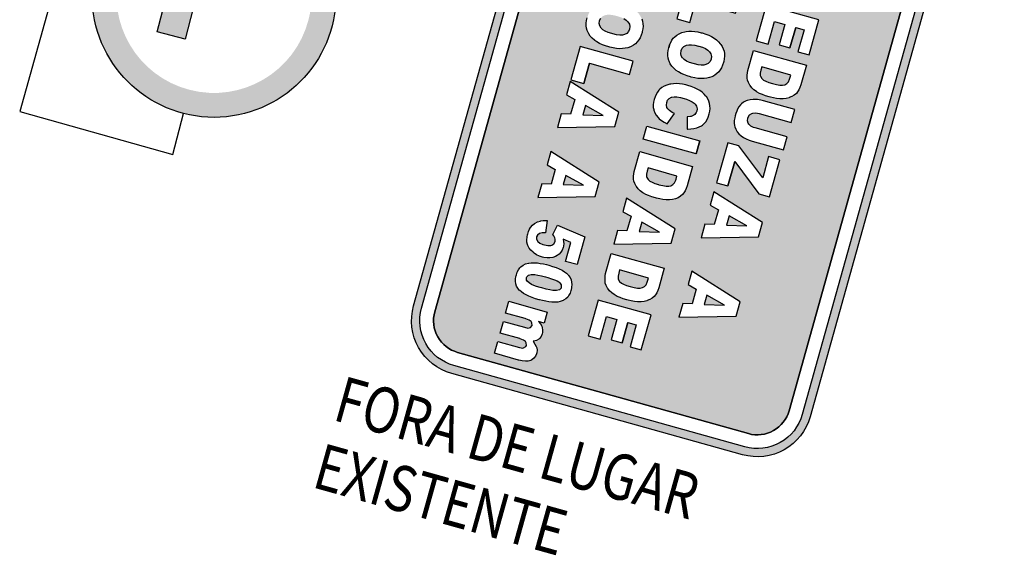
# Model space of a CAD drawing. Extents: x 180019 to 181625, y 1679781 to 1682902.
# Drawn here: x 181203 to 181235, y 1682538 to 1682555 of the extents above; entities that cross this region are included whole.
import ezdxf

# ---------------------------------------------------------------- set-up
doc = ezdxf.new("R2010")
doc.units = 0
doc.header["$LTSCALE"] = 10
doc.header["$MEASUREMENT"] = 0
doc.layers.get('0').update_dxf_attribs({"linetype": 'CONTINUOUS'})
for name, color, linetype in [('H', 7, 'CONTINUOUS'), ('H-VERMELHO', 1, 'CONTINUOUS'), ('PLACA-VERDE', 3, 'CONTINUOUS'), ('SINALIZACAO-VERTICAL', 7, 'CONTINUOUS'), ('T-CAD-TEXT_RUAS', 7, 'CONTINUOUS'), ('VERDE', 3, 'CONTINUOUS')]:
    doc.layers.add(name, color=color, linetype=linetype)
doc.styles.add('3MM', font='simplex.shx', dxfattribs={"height": 1.5})

# ---------------------------------------------------------------- blocks, each defined once
blk = doc.blocks.new('R-25B')
at = {"layer": 'H'}
blk.add_hatch(color=256, dxfattribs=at).paths.add_polyline_path([(4.637, 9.933), (1.328, 12.132), (1.51, 11.332, -0.517679), (1.143, 10.878), (-1.407, 10.878, 0.414214), (-3.007, 9.278), (-3.007, 4.748), (-1.117, 4.748), (-1.117, 8.748, -0.414214), (-0.877, 8.988), (1.143, 8.988, -0.517679), (1.51, 8.533), (1.328, 7.733)])
at = {"layer": 'H-VERMELHO'}
h = blk.add_hatch(color=256, dxfattribs=at)
h.paths.add_polyline_path([(-8, 8, 1), (8, 8, 1)])
h.paths.add_polyline_path([(6.4, 8, -1), (-6.4, 8, -1)], flags=16)
for p, q in [((1.328, 12.132), (4.637, 9.933)), ((1.518, 11.296), (1.328, 12.132)), ((-1.407, 10.878), (1.189, 10.878)), ((4.637, 9.933), (1.328, 7.733)), ((-3.007, 4.748), (-3.007, 9.278)), ((-1.117, 8.748), (-1.117, 4.748)), ((1.189, 8.988), (-0.877, 8.988)), ((1.328, 7.733), (1.518, 8.569)), ((-1.117, 4.748), (-3.007, 4.748))]:
    blk.add_line(p, q)
for centre, radius, start, end in [((1.166, 11.235), 0.358, 273.65485, 9.91144), ((-1.407, 9.278), 1.6, 89.99999, 179.99999), ((-0.877, 8.748), 0.24, 89.99985, 179.99987), ((1.166, 8.631), 0.358, 350.08856, 86.34515)]:
    blk.add_arc(centre, radius, start, end)
blk.add_circle((0, 8), 8, dxfattribs=at)
blk = doc.blocks.new('PLAC-12')
at = {"layer": 'PLACA-VERDE'}
h = blk.add_hatch(color=256, dxfattribs=at)
edge = h.paths.add_edge_path(flags=16)
edge.add_line((13, 0.3), (-13, 0.3))
edge.add_arc((-13, 2), 1.7, 180, 270, ccw=False)
edge.add_line((-14.7, 2), (-14.7, 13))
edge.add_arc((-13, 13), 1.7, 90, 180, ccw=False)
edge.add_line((-13, 14.7), (13, 14.7))
edge.add_arc((13, 13), 1.7, 0, 90, ccw=False)
edge.add_line((14.7, 13), (14.7, 2))
edge.add_arc((13, 2), 1.7, -90, 0, ccw=False)
edge = h.paths.add_edge_path()
edge.add_line((13, 0), (-13, 0))
edge.add_arc((-13, 2), 2, 180, 270, ccw=False)
edge.add_line((-15, 2), (-15, 13))
edge.add_arc((-13, 13), 2, 90, 180, ccw=False)
edge.add_line((-13, 15), (13, 15))
edge.add_arc((13, 13), 2, 0, 90, ccw=False)
edge.add_line((15, 13), (15, 2))
edge.add_arc((13, 2), 2, -90, 0, ccw=False)
at = {"layer": 'VERDE'}
h = blk.add_hatch(color=256, dxfattribs=at)
h.paths.add_polyline_path([(-13, 14.2, 0.414214), (-14.2, 13), (-14.2, 7.3), (-14.2, 2, 0.414214), (-13, 0.8), (13, 0.8, 0.414214), (14.2, 2), (14.2, 7.3), (14.2, 13, 0.414214), (13, 14.2)])
h.paths.add_polyline_path([(-4.556, 7.3), (-9.166, 2.69), (-13.776, 7.3), (-9.166, 11.91)], flags=16)
h.paths.add_polyline_path([(-3.101, 11.422), (-2.276, 11.421), (-2.164, 11.418), (-2.065, 11.409), (-1.944, 11.381), (-1.844, 11.324), (-1.774, 11.254), (-1.731, 11.193), (-1.689, 11.094), (-1.664, 10.988), (-1.656, 10.866), (-1.664, 10.745), (-1.692, 10.639), (-1.715, 10.579), (-1.769, 10.488), (-1.854, 10.392), (-1.945, 10.34), (-2.043, 10.304), (-1.925, 10.244), (-1.843, 10.14), (-1.774, 10.022), (-1.526, 9.423), (-2.085, 9.422), (-2.349, 10.033), (-2.405, 10.146), (-2.437, 10.187), (-2.523, 10.228), (-2.56, 10.233), (-2.604, 10.235), (-2.603, 9.423), (-3.1, 9.42)], flags=16)
h.paths.add_polyline_path([(-2.604, 11.018), (-2.385, 11.018), (-2.268, 11.005), (-2.183, 10.955), (-2.152, 10.813), (-2.186, 10.698), (-2.263, 10.639), (-2.318, 10.626), (-2.395, 10.61), (-2.604, 10.612)], flags=0)
h.paths.add_polyline_path([(-4.611, 8.42), (-4.092, 8.42), (-3.734, 6.98), (-3.381, 8.419), (-2.878, 8.421), (-3.471, 6.419), (-4.007, 6.421)], flags=16)
h.paths.add_polyline_path([(-2.557, 8.421), (-1.233, 8.421), (-1.233, 7.994), (-2.062, 7.994), (-2.062, 7.676), (-1.293, 7.676), (-1.293, 7.268), (-2.062, 7.268), (-2.062, 6.874), (-1.209, 6.874), (-1.209, 6.421), (-2.557, 6.421)], flags=16)
h.paths.add_polyline_path([(-1.005, 11.42), (0.318, 11.42), (0.318, 10.994), (-0.51, 10.994), (-0.51, 10.676), (0.258, 10.676), (0.258, 10.268), (-0.51, 10.268), (-0.51, 9.873), (0.342, 9.873), (0.342, 9.42), (-1.005, 9.42)], flags=16)
h.paths.add_polyline_path([(-0.911, 8.421), (-0.417, 8.421), (-0.417, 6.914), (0.354, 6.914), (0.354, 6.421), (-0.911, 6.421)], flags=16)
h.paths.add_polyline_path([(-4.555, 5.301), (-3.231, 5.301), (-3.231, 4.875), (-4.06, 4.875), (-4.06, 4.556), (-3.291, 4.556), (-3.291, 4.148), (-4.06, 4.148), (-4.06, 3.754), (-3.207, 3.754), (-3.207, 3.301), (-4.555, 3.301)], flags=16)
h.paths.add_polyline_path([(0.711, 11.421), (1.445, 11.421), (1.551, 11.415), (1.646, 11.4), (1.763, 11.368), (1.879, 11.29), (1.951, 11.222), (2.013, 11.14), (2.017, 11.136), (2.068, 11.042), (2.108, 10.94), (2.142, 10.82), (2.163, 10.704), (2.175, 10.59), (2.183, 10.456), (2.179, 10.287), (2.17, 10.164), (2.155, 10.055), (2.128, 9.941), (2.083, 9.824), (2.03, 9.729), (1.969, 9.641), (1.886, 9.559), (1.807, 9.504), (1.739, 9.475), (1.64, 9.447), (1.55, 9.428), (1.462, 9.42), (0.711, 9.42)], flags=16)
h.paths.add_polyline_path([(-2.609, 5.289), (-2.526, 5.313), (-2.431, 5.328), (-2.307, 5.336), (-2.178, 5.331), (-2.078, 5.316), (-1.989, 5.291), (-1.91, 5.256), (-1.828, 5.202), (-1.758, 5.125), (-1.707, 5.04), (-1.668, 4.941), (-1.641, 4.826), (-1.629, 4.739), (-2.095, 4.705), (-2.124, 4.824), (-2.172, 4.902), (-2.247, 4.949), (-2.337, 4.963), (-2.433, 4.943), (-2.467, 4.918), (-2.51, 4.822), (-2.51, 4.806), (-2.475, 4.72), (-2.412, 4.68), (-2.309, 4.646), (-2.192, 4.613), (-2.088, 4.58), (-1.998, 4.546), (-1.889, 4.499), (-1.844, 4.471), (-1.759, 4.405), (-1.691, 4.331), (-1.641, 4.248), (-1.602, 4.146), (-1.581, 4.035), (-1.577, 3.952), (-1.585, 3.838), (-1.609, 3.728), (-1.654, 3.611), (-1.718, 3.509), (-1.785, 3.434), (-1.879, 3.362), (-1.976, 3.317), (-2.061, 3.291), (-2.154, 3.275), (-2.271, 3.267), (-2.402, 3.272), (-2.509, 3.285), (-2.603, 3.308), (-2.686, 3.339), (-2.758, 3.38), (-2.835, 3.443), (-2.908, 3.549), (-2.955, 3.642), (-2.991, 3.745), (-3.015, 3.856), (-3.027, 3.963), (-2.557, 4), (-2.535, 3.876), (-2.497, 3.785), (-2.495, 3.782), (-2.431, 3.71), (-2.35, 3.669), (-2.277, 3.66), (-2.18, 3.677), (-2.113, 3.723), (-2.063, 3.816), (-2.057, 3.866), (-2.084, 3.968), (-2.111, 4.006), (-2.165, 4.046), (-2.252, 4.085), (-2.364, 4.121), (-2.476, 4.157), (-2.576, 4.196), (-2.663, 4.239), (-2.738, 4.286), (-2.817, 4.35), (-2.89, 4.448), (-2.934, 4.542), (-2.96, 4.648), (-2.967, 4.75), (-2.957, 4.862), (-2.917, 5.008), (-2.841, 5.126), (-2.771, 5.197), (-2.683, 5.257)], flags=16)
h.paths.add_polyline_path([(1.205, 10.967), (1.355, 10.968), (1.463, 10.95), (1.543, 10.911), (1.603, 10.851), (1.639, 10.778), (1.665, 10.682), (1.681, 10.562), (1.687, 10.414), (1.681, 10.267), (1.669, 10.153), (1.649, 10.068), (1.611, 9.988), (1.536, 9.907), (1.439, 9.882), (1.326, 9.875), (1.205, 9.874)], flags=0)
h.paths.add_polyline_path([(0.744, 8.109), (0.804, 8.202), (0.879, 8.285), (0.948, 8.344), (1.024, 8.394), (1.106, 8.432), (1.195, 8.462), (1.29, 8.48), (1.406, 8.49), (1.528, 8.484), (1.627, 8.469), (1.718, 8.444), (1.803, 8.41), (1.881, 8.365), (1.952, 8.311), (2.027, 8.237), (2.094, 8.143), (2.141, 8.056), (2.181, 7.961), (2.211, 7.858), (2.234, 7.747), (2.248, 7.628), (2.255, 7.49), (2.251, 7.338), (2.24, 7.215), (2.223, 7.103), (2.198, 7), (2.164, 6.902), (2.112, 6.796), (2.055, 6.708), (1.989, 6.631), (1.902, 6.554), (1.813, 6.501), (1.731, 6.466), (1.643, 6.441), (1.547, 6.425), (1.444, 6.42), (1.338, 6.425), (1.241, 6.438), (1.151, 6.46), (1.069, 6.49), (0.996, 6.528), (0.919, 6.584), (0.848, 6.653), (0.785, 6.734), (0.717, 6.849), (0.671, 6.962), (0.641, 7.063), (0.619, 7.172), (0.605, 7.29), (0.598, 7.436), (0.602, 7.583), (0.614, 7.704), (0.635, 7.818), (0.663, 7.923), (0.7, 8.02)], flags=16)
h.paths.add_polyline_path([(1.183, 7.888), (1.183, 7.889), (1.25, 7.962), (1.33, 8.006), (1.426, 8.021), (1.523, 8.005), (1.604, 7.962), (1.67, 7.891), (1.705, 7.827), (1.736, 7.731), (1.754, 7.615), (1.762, 7.461), (1.753, 7.297), (1.736, 7.18), (1.709, 7.085), (1.671, 7.008), (1.604, 6.938), (1.523, 6.897), (1.424, 6.882), (1.328, 6.899), (1.248, 6.943), (1.182, 7.016), (1.143, 7.093), (1.115, 7.191), (1.098, 7.31), (1.092, 7.454), (1.098, 7.597), (1.115, 7.715), (1.144, 7.812)], flags=0)
h.paths.add_polyline_path([(-1.044, 5.197), (-0.968, 5.245), (-0.886, 5.283), (-0.797, 5.311), (-0.7, 5.328), (-0.597, 5.335), (-0.472, 5.33), (-0.374, 5.315), (-0.285, 5.289), (-0.204, 5.253), (-0.115, 5.195), (-0.038, 5.116), (0.02, 5.036), (0.071, 4.944), (0.115, 4.838), (0.153, 4.713), (-0.283, 4.592), (-0.32, 4.705), (-0.331, 4.726), (-0.396, 4.807), (-0.432, 4.835), (-0.518, 4.869), (-0.566, 4.873), (-0.658, 4.858), (-0.737, 4.815), (-0.801, 4.742), (-0.824, 4.704), (-0.856, 4.622), (-0.878, 4.517), (-0.89, 4.39), (-0.891, 4.311), (-0.887, 4.163), (-0.873, 4.039), (-0.849, 3.94), (-0.817, 3.864), (-0.811, 3.854), (-0.746, 3.783), (-0.664, 3.742), (-0.584, 3.731), (-0.485, 3.746), (-0.407, 3.79), (-0.369, 3.831), (-0.322, 3.914), (-0.286, 4.02), (-0.264, 4.12), (0.169, 3.956), (0.141, 3.837), (0.106, 3.729), (0.049, 3.601), (-0.031, 3.489), (-0.101, 3.416), (-0.188, 3.351), (-0.277, 3.31), (-0.363, 3.286), (-0.458, 3.272), (-0.556, 3.267), (-0.662, 3.272), (-0.759, 3.284), (-0.848, 3.305), (-0.96, 3.347), (-1.055, 3.413), (-1.124, 3.48), (-1.189, 3.563), (-1.258, 3.677), (-1.306, 3.786), (-1.337, 3.885), (-1.361, 3.993), (-1.377, 4.109), (-1.388, 4.272), (-1.382, 4.438), (-1.371, 4.561), (-1.351, 4.675), (-1.323, 4.781), (-1.287, 4.878), (-1.244, 4.967), (-1.184, 5.06), (-1.113, 5.138)], flags=16)
h.paths.add_polyline_path([(2.373, 11.454), (2.866, 11.454), (2.866, 10.234), (2.878, 10.113), (2.914, 10.015), (2.939, 9.978), (3.009, 9.918), (3.097, 9.889), (3.14, 9.887), (3.236, 9.902), (3.314, 9.948), (3.34, 9.976), (3.387, 10.063), (3.41, 10.174), (3.413, 10.234), (3.413, 11.454), (3.905, 11.454), (3.905, 10.263), (3.9, 10.145), (3.885, 10.031), (3.862, 9.927), (3.824, 9.822), (3.775, 9.725), (3.723, 9.652), (3.649, 9.572), (3.552, 9.497), (3.445, 9.456), (3.357, 9.435), (3.261, 9.423), (3.179, 9.42), (3.091, 9.422), (2.998, 9.43), (2.925, 9.44), (2.826, 9.462), (2.714, 9.505), (2.619, 9.581), (2.537, 9.674), (2.467, 9.792), (2.424, 9.902), (2.394, 10.048), (2.378, 10.162), (2.373, 10.263)], flags=16)
h.paths.add_polyline_path([(0.627, 5.132), (0.696, 5.191), (0.772, 5.241), (0.854, 5.279), (0.943, 5.308), (1.038, 5.327), (1.154, 5.336), (1.276, 5.331), (1.375, 5.316), (1.466, 5.291), (1.551, 5.257), (1.629, 5.212), (1.7, 5.158), (1.775, 5.084), (1.842, 4.99), (1.889, 4.903), (1.929, 4.808), (1.959, 4.705), (1.982, 4.594), (1.996, 4.475), (2.003, 4.337), (1.999, 4.185), (1.988, 4.062), (1.971, 3.95), (1.946, 3.847), (1.912, 3.748), (1.86, 3.643), (1.803, 3.555), (1.737, 3.478), (1.65, 3.401), (1.561, 3.348), (1.479, 3.313), (1.391, 3.288), (1.295, 3.272), (1.192, 3.267), (1.086, 3.272), (0.989, 3.285), (0.899, 3.307), (0.817, 3.337), (0.744, 3.375), (0.667, 3.431), (0.596, 3.5), (0.533, 3.581), (0.465, 3.696), (0.419, 3.809), (0.389, 3.91), (0.367, 4.019), (0.353, 4.137), (0.346, 4.283), (0.35, 4.429), (0.362, 4.551), (0.383, 4.664), (0.411, 4.77), (0.448, 4.867), (0.492, 4.956), (0.552, 5.049)], flags=16)
h.paths.add_polyline_path([(2.676, 8.032), (2.72, 8.12), (2.78, 8.213), (2.851, 8.292), (2.92, 8.351), (2.995, 8.399), (3.077, 8.437), (3.167, 8.465), (3.263, 8.482), (3.366, 8.489), (3.492, 8.484), (3.59, 8.468), (3.679, 8.443), (3.759, 8.407), (3.848, 8.349), (3.925, 8.269), (3.983, 8.19), (4.034, 8.097), (4.078, 7.992), (4.117, 7.867), (3.681, 7.746), (3.643, 7.859), (3.632, 7.879), (3.567, 7.961), (3.531, 7.988), (3.445, 8.022), (3.397, 8.027), (3.305, 8.012), (3.227, 7.968), (3.162, 7.895), (3.14, 7.858), (3.107, 7.776), (3.085, 7.671), (3.074, 7.544), (3.072, 7.465), (3.077, 7.317), (3.091, 7.193), (3.114, 7.093), (3.146, 7.018), (3.153, 7.008), (3.218, 6.936), (3.299, 6.896), (3.38, 6.885), (3.478, 6.9), (3.557, 6.943), (3.594, 6.985), (3.641, 7.068), (3.677, 7.174), (3.699, 7.274), (4.132, 7.11), (4.104, 6.99), (4.069, 6.882), (4.012, 6.754), (3.933, 6.642), (3.862, 6.57), (3.775, 6.505), (3.686, 6.464), (3.6, 6.44), (3.505, 6.425), (3.408, 6.421), (3.302, 6.425), (3.204, 6.438), (3.115, 6.459), (3.004, 6.501), (2.909, 6.567), (2.839, 6.634), (2.775, 6.717), (2.705, 6.831), (2.658, 6.94), (2.626, 7.039), (2.602, 7.147), (2.586, 7.263), (2.576, 7.425), (2.581, 7.592), (2.593, 7.715), (2.613, 7.829), (2.64, 7.935)], flags=16)
h.paths.add_polyline_path([(0.998, 4.809), (1.078, 4.853), (1.174, 4.868), (1.271, 4.852), (1.352, 4.809), (1.418, 4.738), (1.453, 4.674), (1.484, 4.578), (1.502, 4.462), (1.51, 4.308), (1.501, 4.144), (1.484, 4.026), (1.457, 3.932), (1.419, 3.855), (1.352, 3.785), (1.271, 3.744), (1.172, 3.729), (1.076, 3.746), (0.996, 3.79), (0.93, 3.863), (0.891, 3.94), (0.863, 4.038), (0.846, 4.157), (0.84, 4.301), (0.846, 4.443), (0.863, 4.562), (0.892, 4.659), (0.931, 4.735), (0.931, 4.736)], flags=0)
h.paths.add_polyline_path([(4.285, 11.42), (5.682, 11.42), (5.682, 11.018), (4.783, 9.849), (5.713, 9.849), (5.713, 9.42), (4.198, 9.42), (4.198, 9.836), (5.084, 10.994), (4.285, 10.994)], flags=16)
h.paths.add_polyline_path([(2.268, 5.301), (2.763, 5.301), (2.763, 3.794), (3.534, 3.794), (3.534, 3.301), (2.268, 3.301)], flags=16)
h.paths.add_polyline_path([(4.408, 8.422), (4.903, 8.421), (4.903, 6.423), (4.408, 6.421)], flags=16)
h.paths.add_polyline_path([(5.371, 8.422), (6.105, 8.421), (6.211, 8.416), (6.306, 8.401), (6.422, 8.368), (6.539, 8.291), (6.611, 8.223), (6.673, 8.14), (6.676, 8.136), (6.727, 8.043), (6.768, 7.94), (6.802, 7.82), (6.822, 7.705), (6.835, 7.59), (6.843, 7.457), (6.838, 7.288), (6.83, 7.165), (6.814, 7.055), (6.788, 6.942), (6.742, 6.824), (6.69, 6.729), (6.628, 6.642), (6.545, 6.559), (6.467, 6.504), (6.398, 6.475), (6.3, 6.447), (6.21, 6.428), (6.122, 6.42), (5.371, 6.421)], flags=16)
h.paths.add_polyline_path([(4.198, 5.301), (4.737, 5.301), (5.338, 3.301), (4.821, 3.301), (4.74, 3.632), (4.18, 3.632), (4.103, 3.301), (3.598, 3.301)], flags=16)
h.paths.add_polyline_path([(6.06, 9.42), (6.661, 11.42), (7.2, 11.42), (7.8, 9.42), (7.284, 9.42), (7.203, 9.751), (6.642, 9.751), (6.565, 9.42)], flags=16)
h.paths.add_polyline_path([(5.865, 7.967), (6.015, 7.968), (6.122, 7.95), (6.203, 7.912), (6.262, 7.851), (6.299, 7.779), (6.325, 7.683), (6.341, 7.563), (6.346, 7.415), (6.341, 7.267), (6.329, 7.154), (6.309, 7.069), (6.27, 6.988), (6.195, 6.908), (6.098, 6.883), (5.986, 6.876), (5.864, 6.875)], flags=0)
h.paths.add_polyline_path([(4.463, 4.783), (4.638, 4.064), (4.287, 4.064)], flags=0)
h.paths.add_polyline_path([(6.749, 10.183), (6.925, 10.902), (7.101, 10.183)], flags=0)
h.paths.add_polyline_path([(7.74, 8.421), (8.278, 8.421), (8.879, 6.421), (8.362, 6.421), (8.281, 6.751), (7.721, 6.751), (7.644, 6.421), (7.139, 6.421)], flags=16)
h.paths.add_polyline_path([(6.841, 5.301), (7.38, 5.301), (7.981, 3.301), (7.464, 3.301), (7.383, 3.632), (6.823, 3.632), (6.745, 3.301), (6.24, 3.301)], flags=16)
h.paths.add_polyline_path([(8.004, 7.903), (8.179, 7.184), (7.828, 7.184)], flags=0)
h.paths.add_polyline_path([(7.105, 4.783), (7.281, 4.064), (6.93, 4.064)], flags=0)
h.paths.add_polyline_path([(9.06, 9.42), (9.661, 11.42), (10.2, 11.42), (10.8, 9.42), (10.284, 9.42), (10.203, 9.751), (9.642, 9.751), (9.565, 9.42)], flags=16)
h.paths.add_polyline_path([(9.227, 8.422), (9.961, 8.421), (10.067, 8.416), (10.162, 8.401), (10.278, 8.368), (10.395, 8.291), (10.467, 8.223), (10.529, 8.14), (10.533, 8.136), (10.583, 8.043), (10.624, 7.94), (10.658, 7.82), (10.679, 7.705), (10.691, 7.59), (10.699, 7.457), (10.694, 7.288), (10.686, 7.165), (10.671, 7.055), (10.644, 6.942), (10.598, 6.824), (10.546, 6.729), (10.484, 6.642), (10.401, 6.559), (10.323, 6.504), (10.254, 6.475), (10.156, 6.447), (10.066, 6.428), (9.978, 6.42), (9.227, 6.421)], flags=16)
h.paths.add_polyline_path([(9.749, 10.183), (9.925, 10.902), (10.101, 10.183)], flags=0)
h.paths.add_polyline_path([(9.721, 7.967), (9.871, 7.968), (9.978, 7.95), (10.059, 7.912), (10.118, 7.851), (10.155, 7.779), (10.181, 7.683), (10.197, 7.563), (10.202, 7.415), (10.197, 7.267), (10.185, 7.154), (10.165, 7.069), (10.126, 6.988), (10.051, 6.908), (9.954, 6.883), (9.842, 6.876), (9.72, 6.875)], flags=0)
h.paths.add_polyline_path([(8.896, 5.334), (9.951, 5.334), (9.951, 4.892), (9.236, 4.891), (9.198, 4.591), (9.31, 4.648), (9.461, 4.681), (9.587, 4.67), (9.676, 4.646), (9.757, 4.604), (9.861, 4.524), (9.937, 4.411), (9.982, 4.316), (10.011, 4.212), (10.029, 4.062), (10.02, 3.926), (10, 3.816), (9.962, 3.688), (9.9, 3.57), (9.839, 3.486), (9.754, 3.407), (9.659, 3.355), (9.574, 3.325), (9.48, 3.307), (9.377, 3.3), (9.37, 3.301), (9.269, 3.305), (9.176, 3.318), (9.101, 3.338), (9.008, 3.377), (8.92, 3.439), (8.838, 3.528), (8.781, 3.616), (8.779, 3.618), (8.739, 3.713), (8.697, 3.852), (9.148, 3.914), (9.174, 3.796), (9.222, 3.711), (9.224, 3.709), (9.301, 3.651), (9.367, 3.639), (9.453, 3.662), (9.52, 3.728), (9.56, 3.814), (9.578, 3.929), (9.58, 3.99), (9.57, 4.119), (9.539, 4.218), (9.519, 4.251), (9.447, 4.314), (9.357, 4.335), (9.267, 4.315), (9.233, 4.295), (9.164, 4.229), (9.134, 4.191), (8.755, 4.259)], flags=16)
h.paths.add_polyline_path([(10.987, 8.421), (12.311, 8.421), (12.311, 7.994), (11.482, 7.994), (11.482, 7.676), (12.251, 7.676), (12.251, 7.268), (11.482, 7.268), (11.482, 6.874), (12.335, 6.874), (12.335, 6.421), (10.987, 6.421)], flags=16)
h.paths.add_polyline_path([(10.358, 5.044), (10.404, 5.131), (10.473, 5.211), (10.542, 5.267), (10.619, 5.311), (10.705, 5.343), (10.801, 5.363), (10.91, 5.37), (11.017, 5.364), (11.147, 5.339), (11.266, 5.268), (11.343, 5.197), (11.411, 5.101), (11.451, 5.023), (11.487, 4.922), (11.512, 4.817), (11.531, 4.705), (11.545, 4.592), (11.552, 4.476), (11.556, 4.355), (11.554, 4.206), (11.545, 4.073), (11.531, 3.95), (11.511, 3.839), (11.485, 3.739), (11.455, 3.649), (11.411, 3.556), (11.356, 3.481), (11.294, 3.42), (11.221, 3.371), (11.137, 3.335), (11.043, 3.313), (10.916, 3.3), (10.797, 3.308), (10.704, 3.327), (10.596, 3.366), (10.499, 3.443), (10.433, 3.52), (10.375, 3.612), (10.372, 3.619), (10.334, 3.707), (10.303, 3.817), (10.282, 3.921), (10.267, 4.029), (10.257, 4.141), (10.251, 4.261), (10.249, 4.344), (10.253, 4.492), (10.262, 4.628), (10.277, 4.751), (10.297, 4.861), (10.325, 4.96)], flags=16)
h.paths.add_polyline_path([(10.816, 4.975), (10.915, 5.005), (11.005, 4.955), (11.068, 4.853), (11.093, 4.729), (11.105, 4.619), (11.112, 4.485), (11.115, 4.327), (11.113, 4.259), (11.111, 4.125), (11.103, 4.015), (11.092, 3.927), (11.064, 3.825), (11.005, 3.716), (10.887, 3.676), (10.8, 3.726), (10.736, 3.837), (10.714, 3.946), (10.701, 4.055), (10.693, 4.187), (10.691, 4.342), (10.691, 4.428), (10.696, 4.571), (10.706, 4.692), (10.72, 4.788), (10.746, 4.889)], flags=0)
h.paths.add_polyline_path([(11.907, 4.751), (12.322, 4.749), (12.321, 4.539), (12.391, 4.629), (12.48, 4.718), (12.584, 4.762), (12.694, 4.785), (12.825, 4.773), (12.927, 4.735), (13.01, 4.652), (13.074, 4.539), (13.149, 4.631), (13.238, 4.719), (13.343, 4.766), (13.459, 4.784), (13.575, 4.77), (13.66, 4.737), (13.755, 4.668), (13.813, 4.566), (13.845, 4.469), (13.864, 4.354), (13.872, 4.217), (13.871, 3.299), (13.425, 3.3), (13.426, 4.126), (13.411, 4.243), (13.396, 4.272), (13.326, 4.34), (13.286, 4.347), (13.198, 4.318), (13.158, 4.276), (13.123, 4.19), (13.11, 4.068), (13.11, 3.3), (12.666, 3.301), (12.665, 4.1), (12.66, 4.221), (12.658, 4.23), (12.608, 4.317), (12.526, 4.35), (12.441, 4.321), (12.4, 4.278), (12.365, 4.193), (12.352, 4.069), (12.351, 4.04), (12.352, 3.301), (11.906, 3.301)], flags=16)
at = {"layer": 'PLACA-VERDE'}
for points in [[(13, 0), (-13, 0, -0.414214), (-15, 2), (-15, 13, -0.414214), (-13, 15), (13, 15, -0.414214), (15, 13), (15, 2, -0.414214)], [(13, 0.3), (-13, 0.3, -0.414214), (-14.7, 2), (-14.7, 13, -0.414214), (-13, 14.7), (13, 14.7, -0.414214), (14.7, 13), (14.7, 2, -0.414214)], [(14.2, 7.3), (14.2, 2, -0.414214), (13, 0.8), (-13, 0.8, -0.414214), (-14.2, 2), (-14.2, 7.3), (-14.2, 13, -0.414214), (-13, 14.2), (13, 14.2, -0.414214), (14.2, 13)]]:
    blk.add_lwpolyline(points, format="xyb", close=True, dxfattribs=at)
at = {"layer": 'VERDE'}
for p, q in [((10.968, 3.979), (10.968, 3.979)), ((2.763, 3.794), (3.534, 3.794)), ((3.534, 3.794), (2.763, 3.794)), ((3.534, 3.794), (3.534, 3.794)), ((10.978, 3.283), (10.978, 3.283))]:
    blk.add_line(p, q, dxfattribs=at)
blk.add_lwpolyline([(-13, 14.2, 0.414214), (-14.2, 13), (-14.2, 7.3), (-14.2, 2, 0.414214), (-13, 0.8), (13, 0.8, 0.414214), (14.2, 2), (14.2, 7.3), (14.2, 13, 0.414214), (13, 14.2)], format="xyb", close=True, dxfattribs=at)
for points in [[(-0.51, 9.873), (-0.51, 10.268), (0.258, 10.268), (0.258, 10.676), (0.258, 10.676), (-0.51, 10.676), (0.258, 10.676), (-0.51, 10.676), (-0.51, 10.994), (0.318, 10.994), (0.318, 11.42), (-1.005, 11.42), (-1.005, 9.42), (0.342, 9.42), (0.342, 9.873), (0.342, 9.873)], [(1.64, 9.447), (1.55, 9.428), (1.462, 9.42), (0.711, 9.42), (0.711, 11.421), (1.445, 11.421), (1.551, 11.415), (1.646, 11.4), (1.731, 11.376), (1.795, 11.346), (1.879, 11.29), (1.951, 11.222), (2.013, 11.14), (2.017, 11.136), (2.068, 11.042), (2.108, 10.94), (2.14, 10.828), (2.143, 10.815), (2.163, 10.704), (2.163, 10.704), (2.175, 10.59), (2.182, 10.472), (2.182, 10.427), (2.179, 10.287), (2.17, 10.164), (2.155, 10.055), (2.133, 9.96), (2.124, 9.931), (2.083, 9.824), (2.03, 9.729), (1.971, 9.645), (1.961, 9.634), (1.886, 9.559), (1.807, 9.504), (1.739, 9.475)], [(3.649, 9.572), (3.723, 9.652), (3.775, 9.725), (3.824, 9.822), (3.862, 9.927), (3.885, 10.031), (3.9, 10.145), (3.905, 10.263), (3.905, 11.454), (3.413, 11.454), (3.413, 10.234), (3.41, 10.174), (3.387, 10.063), (3.34, 9.976), (3.314, 9.948), (3.236, 9.902), (3.14, 9.887), (3.097, 9.889), (3.009, 9.918), (2.939, 9.978), (2.914, 10.015), (2.878, 10.113), (2.866, 10.234), (2.866, 11.454), (2.373, 11.454), (2.373, 10.263), (2.378, 10.162), (2.394, 10.048), (2.419, 9.925), (2.428, 9.892), (2.467, 9.792), (2.525, 9.694), (2.549, 9.66), (2.619, 9.581), (2.694, 9.521), (2.74, 9.495), (2.826, 9.462), (2.925, 9.44), (2.998, 9.43), (3.091, 9.422), (3.179, 9.42), (3.261, 9.423), (3.357, 9.435), (3.445, 9.456), (3.525, 9.487), (3.572, 9.513)], [(5.713, 9.849), (5.713, 9.849), (4.783, 9.849), (5.713, 9.849), (4.783, 9.849), (5.682, 11.018), (5.682, 11.42), (4.285, 11.42), (4.285, 10.994), (5.084, 10.994), (4.198, 9.836), (4.198, 9.42), (5.713, 9.42)], [(6.642, 9.751), (7.203, 9.751), (7.284, 9.42), (7.8, 9.42), (7.2, 11.42), (6.661, 11.42), (6.06, 9.42), (6.565, 9.42)], [(9.642, 9.751), (10.203, 9.751), (10.284, 9.42), (10.8, 9.42), (10.2, 11.42), (9.661, 11.42), (9.06, 9.42), (9.565, 9.42)], [(1.326, 9.875), (1.439, 9.882), (1.52, 9.903), (1.546, 9.919), (1.611, 9.988), (1.649, 10.068), (1.669, 10.153), (1.681, 10.267), (1.687, 10.409), (1.687, 10.414), (1.681, 10.562), (1.665, 10.682), (1.639, 10.778), (1.603, 10.851), (1.543, 10.911), (1.463, 10.95), (1.364, 10.966), (1.329, 10.968), (1.205, 10.967), (1.205, 9.874)], [(7.101, 10.183), (6.925, 10.902), (6.749, 10.183), (6.749, 10.183)], [(10.101, 10.183), (9.925, 10.902), (9.749, 10.183), (9.749, 10.183)], [(0.354, 6.421), (0.354, 6.914), (-0.417, 6.914), (-0.417, 8.421), (-0.911, 8.421), (-0.911, 6.421)], [(0.602, 7.583), (0.614, 7.704), (0.635, 7.818), (0.663, 7.923), (0.7, 8.02), (0.744, 8.109), (0.797, 8.191), (0.816, 8.216), (0.879, 8.285), (0.948, 8.344), (1.024, 8.394), (1.106, 8.432), (1.195, 8.462), (1.29, 8.48), (1.391, 8.488), (1.424, 8.489), (1.528, 8.484), (1.627, 8.469), (1.718, 8.444), (1.803, 8.41), (1.881, 8.365), (1.952, 8.311), (2.017, 8.247), (2.038, 8.221), (2.094, 8.143), (2.141, 8.056), (2.181, 7.961), (2.211, 7.858), (2.234, 7.747), (2.248, 7.628), (2.254, 7.501), (2.254, 7.47), (2.251, 7.338), (2.24, 7.215), (2.223, 7.103), (2.198, 7), (2.166, 6.907), (2.161, 6.895), (2.112, 6.796), (2.055, 6.708), (1.989, 6.631), (1.914, 6.565), (1.888, 6.546), (1.813, 6.501), (1.731, 6.466), (1.643, 6.441), (1.547, 6.425), (1.444, 6.42), (1.338, 6.425), (1.444, 6.42), (1.443, 6.42), (1.338, 6.425), (1.241, 6.438), (1.151, 6.46), (1.069, 6.49), (0.996, 6.528), (0.919, 6.584), (0.848, 6.653), (0.785, 6.734), (0.728, 6.829), (0.708, 6.869), (0.671, 6.962), (0.641, 7.063), (0.619, 7.172), (0.605, 7.29), (0.599, 7.416), (0.598, 7.453)], [(3.227, 7.968), (3.305, 8.012), (3.397, 8.027), (3.445, 8.022), (3.531, 7.988), (3.567, 7.961), (3.632, 7.879), (3.643, 7.859), (3.681, 7.746), (4.117, 7.867), (4.115, 7.874), (4.078, 7.992), (4.034, 8.097), (3.983, 8.19), (3.925, 8.269), (3.86, 8.336), (3.831, 8.36), (3.759, 8.407), (3.679, 8.443), (3.59, 8.468), (3.492, 8.484), (3.366, 8.489), (3.263, 8.482), (3.167, 8.465), (3.077, 8.437), (2.995, 8.399), (2.92, 8.351), (2.851, 8.292), (2.788, 8.223), (2.772, 8.201), (2.72, 8.12), (2.676, 8.032), (2.64, 7.935), (2.613, 7.829), (2.593, 7.715), (2.581, 7.592), (2.577, 7.461), (2.578, 7.388), (2.586, 7.263), (2.602, 7.147), (2.626, 7.039), (2.658, 6.94), (2.697, 6.849), (2.715, 6.814), (2.775, 6.717), (2.839, 6.634), (2.909, 6.567), (2.983, 6.515), (3.035, 6.489), (3.115, 6.459), (3.204, 6.438), (3.302, 6.425), (3.408, 6.421), (3.505, 6.425), (3.6, 6.44), (3.686, 6.464), (3.762, 6.499), (3.784, 6.511), (3.862, 6.57), (3.933, 6.642), (3.995, 6.73), (4.026, 6.785), (4.069, 6.882), (4.104, 6.99), (4.132, 7.11), (3.699, 7.274), (3.677, 7.174), (3.641, 7.068), (3.594, 6.985), (3.557, 6.943), (3.478, 6.9), (3.38, 6.885), (3.299, 6.896), (3.218, 6.936), (3.153, 7.008), (3.146, 7.018), (3.114, 7.093), (3.091, 7.193), (3.077, 7.317), (3.072, 7.465), (3.074, 7.544), (3.085, 7.671), (3.107, 7.776), (3.14, 7.858), (3.162, 7.895)], [(4.903, 6.423), (4.408, 6.421), (4.408, 8.422), (4.903, 8.421), (4.408, 8.422), (4.903, 8.421)], [(6.3, 6.447), (6.21, 6.428), (6.122, 6.42), (5.371, 6.421), (5.371, 8.422), (6.105, 8.421), (6.211, 8.416), (6.306, 8.401), (6.391, 8.377), (6.455, 8.346), (6.539, 8.291), (6.611, 8.223), (6.673, 8.14), (6.676, 8.136), (6.727, 8.043), (6.768, 7.94), (6.799, 7.829), (6.802, 7.816), (6.822, 7.705), (6.822, 7.705), (6.835, 7.59), (6.842, 7.472), (6.842, 7.428), (6.838, 7.288), (6.83, 7.165), (6.814, 7.055), (6.792, 6.961), (6.784, 6.931), (6.742, 6.824), (6.69, 6.729), (6.631, 6.646), (6.621, 6.635), (6.545, 6.559), (6.467, 6.504), (6.398, 6.475)], [(7.721, 6.751), (8.281, 6.751), (8.362, 6.421), (8.879, 6.421), (8.278, 8.421), (7.74, 8.421), (7.139, 6.421), (7.644, 6.421)], [(10.156, 6.447), (10.066, 6.428), (9.978, 6.42), (9.227, 6.421), (9.227, 8.422), (9.961, 8.421), (10.067, 8.416), (10.162, 8.401), (10.247, 8.377), (10.311, 8.346), (10.395, 8.291), (10.467, 8.223), (10.529, 8.14), (10.533, 8.136), (10.583, 8.043), (10.624, 7.94), (10.655, 7.829), (10.659, 7.816), (10.679, 7.705), (10.679, 7.705), (10.691, 7.59), (10.698, 7.472), (10.698, 7.428), (10.694, 7.288), (10.686, 7.165), (10.671, 7.055), (10.648, 6.961), (10.64, 6.931), (10.598, 6.824), (10.546, 6.729), (10.487, 6.646), (10.477, 6.635), (10.401, 6.559), (10.323, 6.504), (10.254, 6.475)], [(11.482, 6.874), (11.482, 7.268), (12.251, 7.268), (12.251, 7.676), (12.251, 7.676), (11.482, 7.676), (12.251, 7.676), (11.482, 7.676), (11.482, 7.994), (12.311, 7.994), (12.311, 8.421), (10.987, 8.421), (10.987, 6.421), (12.335, 6.421), (12.335, 6.874), (12.335, 6.874)], [(1.421, 6.883), (1.328, 6.899), (1.248, 6.943), (1.183, 7.015), (1.182, 7.017), (1.143, 7.093), (1.115, 7.191), (1.098, 7.31), (1.092, 7.45), (1.092, 7.457), (1.098, 7.597), (1.115, 7.715), (1.144, 7.812), (1.183, 7.888), (1.183, 7.889), (1.25, 7.962), (1.33, 8.006), (1.423, 8.02), (1.429, 8.02), (1.523, 8.005), (1.604, 7.962), (1.67, 7.891), (1.705, 7.827), (1.736, 7.731), (1.754, 7.615), (1.761, 7.478), (1.76, 7.437), (1.753, 7.297), (1.736, 7.18), (1.709, 7.085), (1.673, 7.013), (1.67, 7.007), (1.604, 6.938), (1.523, 6.897), (1.427, 6.883)], [(5.986, 6.876), (6.098, 6.883), (6.179, 6.904), (6.206, 6.92), (6.27, 6.988), (6.309, 7.069), (6.329, 7.154), (6.341, 7.267), (6.346, 7.409), (6.346, 7.415), (6.341, 7.563), (6.325, 7.683), (6.299, 7.779), (6.262, 7.851), (6.203, 7.912), (6.122, 7.95), (6.024, 7.967), (5.988, 7.968), (5.865, 7.967), (5.864, 6.875)], [(8.179, 7.184), (8.004, 7.903), (7.828, 7.184), (7.828, 7.184)], [(9.842, 6.876), (9.954, 6.883), (10.035, 6.904), (10.062, 6.92), (10.126, 6.988), (10.165, 7.069), (10.185, 7.154), (10.197, 7.267), (10.202, 7.409), (10.202, 7.415), (10.197, 7.563), (10.181, 7.683), (10.155, 7.779), (10.118, 7.851), (10.059, 7.912), (9.978, 7.95), (9.88, 7.967), (9.844, 7.968), (9.721, 7.967), (9.72, 6.875)], [(3.534, 3.301), (3.534, 3.794), (2.763, 3.794), (2.763, 5.301), (2.268, 5.301), (2.268, 3.301)], [(4.18, 3.632), (4.74, 3.632), (4.821, 3.301), (5.338, 3.301), (4.737, 5.301), (4.198, 5.301), (3.598, 3.301), (4.103, 3.301)], [(6.823, 3.632), (7.383, 3.632), (7.464, 3.301), (7.981, 3.301), (7.38, 5.301), (6.841, 5.301), (6.24, 3.301), (6.745, 3.301)], [(9.008, 3.377), (8.93, 3.432), (8.909, 3.451), (8.838, 3.528), (8.781, 3.616), (8.779, 3.618), (8.739, 3.713), (8.705, 3.826), (8.698, 3.853), (9.148, 3.914), (9.174, 3.796), (9.222, 3.711), (9.224, 3.709), (9.301, 3.651), (9.367, 3.639), (9.453, 3.662), (9.52, 3.728), (9.56, 3.814), (9.578, 3.929), (9.58, 3.99), (9.57, 4.119), (9.539, 4.218), (9.519, 4.251), (9.447, 4.314), (9.357, 4.335), (9.267, 4.315), (9.233, 4.295), (9.164, 4.229), (9.134, 4.191), (8.755, 4.259), (8.896, 5.334), (9.951, 5.334), (9.951, 4.892), (9.236, 4.891), (9.198, 4.591), (9.286, 4.636), (9.346, 4.656), (9.437, 4.676), (9.489, 4.678), (9.587, 4.67), (9.676, 4.646), (9.757, 4.604), (9.831, 4.547), (9.878, 4.498), (9.937, 4.411), (9.982, 4.316), (10.011, 4.212), (10.025, 4.098), (10.028, 4.039), (10.02, 3.926), (10, 3.816), (9.967, 3.707), (9.951, 3.667), (9.9, 3.57), (9.839, 3.486), (9.767, 3.419), (9.732, 3.395), (9.659, 3.355), (9.574, 3.325), (9.48, 3.307), (9.377, 3.3), (9.37, 3.301), (9.269, 3.305), (9.176, 3.318), (9.101, 3.338)], [(11.531, 3.95), (11.511, 3.839), (11.485, 3.739), (11.455, 3.649), (11.418, 3.572), (11.409, 3.554), (11.356, 3.481), (11.294, 3.42), (11.221, 3.371), (11.137, 3.335), (11.043, 3.313), (10.938, 3.303), (10.902, 3.301), (10.797, 3.308), (10.704, 3.327), (10.621, 3.357), (10.576, 3.382), (10.499, 3.443), (10.433, 3.52), (10.375, 3.612), (10.372, 3.619), (10.334, 3.707), (10.303, 3.817), (10.282, 3.921), (10.267, 4.029), (10.257, 4.141), (10.251, 4.261), (10.249, 4.344), (10.253, 4.492), (10.262, 4.628), (10.277, 4.751), (10.297, 4.861), (10.325, 4.96), (10.358, 5.044), (10.397, 5.118), (10.414, 5.142), (10.473, 5.211), (10.542, 5.267), (10.619, 5.311), (10.705, 5.343), (10.801, 5.363), (10.907, 5.37), (10.914, 5.37), (11.017, 5.364), (11.108, 5.347), (11.179, 5.32), (11.266, 5.268), (11.337, 5.203), (11.347, 5.191), (11.411, 5.101), (11.451, 5.023), (11.487, 4.922), (11.512, 4.817), (11.531, 4.705), (11.545, 4.592), (11.552, 4.476), (11.556, 4.358), (11.556, 4.351), (11.554, 4.206), (11.545, 4.073)], [(4.638, 4.064), (4.463, 4.783), (4.287, 4.064), (4.287, 4.064)], [(7.281, 4.064), (7.105, 4.783), (6.93, 4.064), (6.93, 4.064)], [(10.898, 5), (10.929, 4.998), (11.005, 4.955), (11.062, 4.864), (11.075, 4.817), (11.093, 4.729), (11.105, 4.619), (11.112, 4.485), (11.115, 4.327), (11.113, 4.259), (11.111, 4.125), (11.103, 4.015), (11.092, 3.927), (11.064, 3.825), (11.019, 3.741), (10.987, 3.71), (10.901, 3.681), (10.874, 3.683), (10.8, 3.726), (10.745, 3.821), (10.731, 3.86), (10.714, 3.946), (10.701, 4.055), (10.693, 4.187), (10.691, 4.342), (10.691, 4.428), (10.696, 4.571), (10.706, 4.692), (10.72, 4.788), (10.739, 4.861), (10.755, 4.9), (10.816, 4.975)], [(13.864, 4.354), (13.872, 4.222), (13.872, 4.21), (13.871, 3.299), (13.425, 3.3), (13.426, 4.126), (13.411, 4.243), (13.396, 4.272), (13.326, 4.34), (13.286, 4.347), (13.198, 4.318), (13.158, 4.276), (13.123, 4.19), (13.11, 4.064), (13.11, 4.047), (13.11, 3.3), (12.666, 3.301), (12.665, 4.1), (12.66, 4.221), (12.658, 4.23), (12.608, 4.317), (12.526, 4.35), (12.441, 4.321), (12.4, 4.278), (12.365, 4.193), (12.352, 4.069), (12.351, 4.04), (12.352, 3.301), (11.906, 3.301), (11.907, 4.751), (12.322, 4.749), (12.321, 4.539), (12.321, 4.539), (12.391, 4.629), (12.461, 4.699), (12.502, 4.727), (12.584, 4.762), (12.676, 4.781), (12.722, 4.782), (12.825, 4.773), (12.908, 4.742), (12.942, 4.72), (13.01, 4.652), (13.064, 4.556), (13.073, 4.538), (13.149, 4.631), (13.219, 4.701), (13.264, 4.731), (13.343, 4.766), (13.438, 4.781), (13.477, 4.782), (13.575, 4.77), (13.66, 4.737), (13.734, 4.683), (13.768, 4.645), (13.813, 4.566), (13.845, 4.469)]]:
    blk.add_lwpolyline(points, close=True, dxfattribs=at)
for points in [[(0.696, 5.191), (0.772, 5.241), (0.854, 5.279), (0.943, 5.308), (1.038, 5.327), (1.139, 5.335), (1.172, 5.336), (1.276, 5.331), (1.375, 5.316), (1.466, 5.291), (1.551, 5.257), (1.629, 5.212), (1.7, 5.158), (1.765, 5.094), (1.786, 5.068), (1.842, 4.99), (1.889, 4.903), (1.929, 4.808), (1.959, 4.705), (1.982, 4.594), (1.996, 4.475), (2.002, 4.348), (2.002, 4.316), (1.999, 4.185), (1.988, 4.062), (1.971, 3.95), (1.946, 3.847), (1.914, 3.754), (1.909, 3.742), (1.86, 3.643), (1.803, 3.555), (1.737, 3.478), (1.662, 3.412), (1.636, 3.393), (1.561, 3.348), (1.479, 3.313), (1.391, 3.288), (1.295, 3.272), (1.192, 3.267)], [(0.863, 4.562), (0.892, 4.659), (0.931, 4.735), (0.931, 4.736), (0.998, 4.809), (1.078, 4.853), (1.171, 4.867), (1.177, 4.867), (1.271, 4.852), (1.352, 4.809), (1.418, 4.738), (1.453, 4.674), (1.484, 4.578), (1.502, 4.462), (1.509, 4.325), (1.508, 4.284), (1.501, 4.144), (1.484, 4.026), (1.457, 3.932), (1.421, 3.859), (1.418, 3.854), (1.352, 3.785), (1.271, 3.744), (1.175, 3.73), (1.169, 3.73), (1.076, 3.746)]]:
    blk.add_lwpolyline(points, dxfattribs=at)

msp = doc.modelspace()

# ---------------------------------------------------------------- linework, layer by layer
at = {"layer": 'SINALIZACAO-VERTICAL', "flags": 128}
msp.add_lwpolyline([(181204.352, 1682571.179), (181204.778, 1682572.902), (181208.258, 1682571.93), (181202.72, 1682552.112), (181207.744, 1682550.708), (181208.092, 1682552.05)], dxfattribs=at)

# ---------------------------------------------------------------- block references
at = {"layer": 'SINALIZACAO-VERTICAL'}
for name, p, xscale, yscale, zscale, rotation in [('PLAC-12', (181218.782, 1682557.012), 0.9, 0.9, 0.9, 254.388271577718), ('R-25B', (181208.092, 1682552.05), 0.5, 0.5, 0.5, 345.5435716597019)]:
    msp.add_blockref(name, p, dxfattribs=dict(at, xscale=xscale, yscale=yscale, zscale=zscale, rotation=rotation))

# ---------------------------------------------------------------- texts
at = {"layer": 'T-CAD-TEXT_RUAS', "style": '3MM', "width": 0.8}
for s, p in [('FORA DE LUGAR', (181212.941, 1682542.013)), ('EXISTENTE', (181212.259, 1682539.811))]:
    msp.add_text(s, height=1.5, rotation=344.3892, dxfattribs=at).set_placement(p)

doc.saveas('drawing.dxf')
